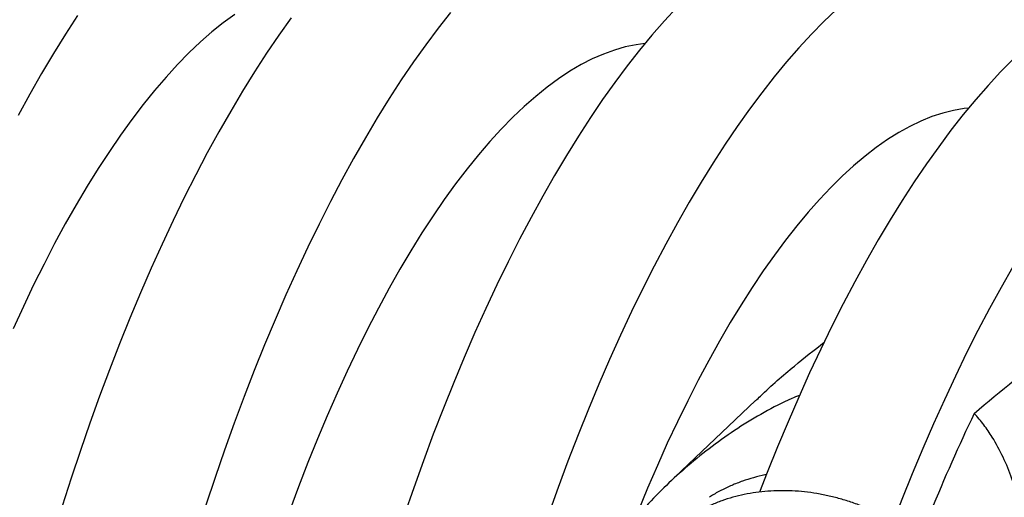
# Model space of a CAD drawing. Units: millimetres. Extents: x 349 to 14763, y 245 to 8947.
# Drawn here: x 9502 to 9651, y 3812 to 3885 of the extents above; entities that cross this region are included whole.
import ezdxf

# ---------------------------------------------------------------- set-up
doc = ezdxf.new("R2010")
doc.units = ezdxf.units.MM
doc.header["$LTSCALE"] = 35

msp = doc.modelspace()

# ---------------------------------------------------------------- linework, layer by layer
at = {"color": 7, "linetype": 'Continuous', "lineweight": 25}
msp.add_line((9613.67, 3827.18), (9600.41, 3814.57), dxfattribs=at)
at = {"color": 7, "linetype": 'Continuous', "lineweight": 25, "flags": 128}
for points in [[(9534.55, 3885.85), (9532.82, 3884.58), (9531.08, 3883.18), (9529.34, 3881.65), (9527.6, 3880), (9525.86, 3878.22), (9524.12, 3876.31), (9522.38, 3874.29), (9520.65, 3872.15), (9518.93, 3869.89), (9517.21, 3867.51), (9515.51, 3865.03), (9513.81, 3862.43), (9512.13, 3859.73), (9510.47, 3856.93), (9508.82, 3854.02), (9507.2, 3851.02), (9505.59, 3847.92), (9504.01, 3844.74), (9502.45, 3841.46), (9500.92, 3838.1)], [(9510.68, 3885.68), (9508.84, 3882.85), (9507.02, 3879.91), (9505.21, 3876.87), (9503.42, 3873.74), (9501.65, 3870.51)], [(9567.31, 3886.13), (9565.44, 3883.74), (9563.57, 3881.23), (9561.71, 3878.62), (9559.86, 3875.89), (9558.02, 3873.06), (9556.2, 3870.13), (9554.4, 3867.09), (9552.61, 3863.95), (9550.84, 3860.72), (9549.09, 3857.4), (9547.36, 3853.98), (9545.65, 3850.48), (9543.97, 3846.89), (9542.32, 3843.22), (9540.69, 3839.47), (9539.09, 3835.65), (9537.52, 3831.75), (9535.98, 3827.79), (9534.48, 3823.76), (9533.01, 3819.67), (9531.58, 3815.52), (9530.18, 3811.32)], [(9601.69, 3886.89), (9599.81, 3884.85), (9597.92, 3882.69), (9596.04, 3880.41), (9594.16, 3878.02), (9592.29, 3875.52), (9590.43, 3872.9), (9588.59, 3870.18), (9586.75, 3867.35), (9584.93, 3864.41), (9583.12, 3861.37), (9581.33, 3858.24), (9579.56, 3855.01), (9577.81, 3851.68), (9576.08, 3848.26), (9574.38, 3844.76), (9572.7, 3841.17), (9571.04, 3837.5), (9569.41, 3833.75), (9567.82, 3829.93), (9566.25, 3826.04), (9564.71, 3822.07), (9563.21, 3818.04), (9561.74, 3813.95), (9560.3, 3809.8)], [(9625.93, 3886.53), (9624.04, 3884.74), (9622.15, 3882.82), (9620.26, 3880.78), (9618.38, 3878.62), (9616.49, 3876.34), (9614.62, 3873.95), (9612.75, 3871.45), (9610.89, 3868.83), (9609.04, 3866.11), (9607.21, 3863.28), (9605.39, 3860.34), (9603.58, 3857.3), (9601.79, 3854.17), (9600.02, 3850.94), (9598.27, 3847.61), (9596.54, 3844.19), (9594.83, 3840.69), (9593.15, 3837.1), (9591.5, 3833.43), (9589.87, 3829.68), (9588.27, 3825.86), (9586.7, 3821.97), (9585.17, 3818), (9583.66, 3813.97), (9582.19, 3809.88)], [(9543.11, 3885.3), (9541.25, 3882.69), (9539.4, 3879.96), (9537.57, 3877.13), (9535.75, 3874.2), (9533.94, 3871.16), (9532.15, 3868.02), (9530.38, 3864.79), (9528.63, 3861.47), (9526.9, 3858.05), (9525.19, 3854.55), (9523.51, 3850.96), (9521.86, 3847.29), (9520.23, 3843.54), (9518.63, 3839.72), (9517.06, 3835.82), (9515.53, 3831.86), (9514.02, 3827.83), (9512.55, 3823.74), (9511.12, 3819.59), (9509.72, 3815.39), (9508.36, 3811.13)], [(9596.84, 3881.4), (9595.51, 3881.23), (9593.87, 3880.9), (9592.22, 3880.43), (9590.55, 3879.82), (9588.86, 3879.08), (9587.16, 3878.21), (9585.45, 3877.2), (9583.73, 3876.06), (9582, 3874.79), (9580.27, 3873.39), (9578.53, 3871.87), (9576.79, 3870.21), (9575.04, 3868.43), (9573.3, 3866.53), (9571.57, 3864.5), (9569.84, 3862.36), (9568.11, 3860.1), (9566.39, 3857.73), (9564.69, 3855.24), (9563, 3852.65), (9561.32, 3849.95), (9559.65, 3847.14), (9558.01, 3844.24), (9556.38, 3841.24), (9554.77, 3838.14), (9553.19, 3834.95), (9551.63, 3831.67), (9550.1, 3828.31), (9548.6, 3824.87), (9547.12, 3821.36), (9545.68, 3817.77), (9544.26, 3814.1), (9542.89, 3810.38)], [(9652.77, 3879.02), (9650.88, 3877.1), (9648.99, 3875.06), (9647.1, 3872.9), (9645.22, 3870.63), (9643.34, 3868.24), (9641.48, 3865.73), (9639.62, 3863.12), (9637.77, 3860.39), (9635.93, 3857.56), (9634.11, 3854.63), (9632.31, 3851.59), (9630.52, 3848.45), (9628.75, 3845.22), (9626.99, 3841.9), (9625.27, 3838.48), (9623.56, 3834.98), (9621.88, 3831.39), (9620.22, 3827.72), (9618.6, 3823.97), (9617, 3820.15), (9615.43, 3816.25), (9614.28, 3813.29)], [(9646.02, 3871.61), (9645.35, 3871.54), (9643.73, 3871.26), (9642.1, 3870.86), (9640.45, 3870.31), (9638.78, 3869.64), (9637.11, 3868.83), (9635.41, 3867.89), (9633.71, 3866.83), (9632, 3865.63), (9630.29, 3864.3), (9628.56, 3862.85), (9626.84, 3861.27), (9625.11, 3859.57), (9623.39, 3857.74), (9621.66, 3855.8), (9619.95, 3853.74), (9618.23, 3851.56), (9616.53, 3849.27), (9614.83, 3846.87), (9613.14, 3844.36), (9611.47, 3841.74), (9609.81, 3839.02), (9608.17, 3836.2), (9606.55, 3833.28), (9604.94, 3830.27), (9603.36, 3827.16), (9601.8, 3823.97), (9600.26, 3820.69), (9598.75, 3817.33), (9597.27, 3813.9), (9595.82, 3810.38)], [(9652.76, 3847.52), (9650.97, 3844.38), (9649.2, 3841.15), (9647.45, 3837.83), (9645.72, 3834.41), (9644.02, 3830.91), (9642.34, 3827.32), (9640.68, 3823.65), (9639.05, 3819.9), (9637.46, 3816.08), (9635.89, 3812.18), (9634.6, 3808.88)]]:
    msp.add_lwpolyline(points, dxfattribs=at)
at = {"color": 7, "linetype": 'Continuous', "lineweight": 25}
msp.add_arc((9891.54, 3707.9), 271.34, 154.377, 157.8278, dxfattribs=at)
for points, knots in [([(9646.88, 3825.24), (9650.95, 3828.63), (9657.05, 3833.73), (9664.93, 3840.66), (9668.89, 3844.24), (9670.9, 3846.09), (9670.99, 3846.18)], [0, 0, 0, 0, 0.493931, 0.740966, 0.988, 1, 1, 1, 1]), ([(9613.68, 3827.16), (9613.93, 3827.4), (9615.82, 3829.26), (9619.29, 3832.28), (9622.58, 3834.86), (9624.09, 3836.06)], [0, 0, 0, 0, 0.07334, 0.57271, 1, 1, 1, 1]), ([(9620.34, 3827.97), (9619.94, 3827.81), (9618.09, 3827.06), (9614.93, 3825.42), (9610.9, 3822.99), (9607.04, 3820.27), (9603.43, 3817.36), (9600.09, 3814.32), (9597, 3811.18), (9594.06, 3807.85), (9591.3, 3804.32), (9588.71, 3800.59), (9586.51, 3796.92), (9584.86, 3793.85), (9584.05, 3792.04), (9583.76, 3791.38)], [0, 0, 0, 0, 0.023901, 0.111569, 0.199279, 0.289095, 0.378922, 0.46242, 0.545983, 0.629484, 0.715433, 0.801452, 0.887389, 0.959104, 1, 1, 1, 1]), ([(9654.96, 3778.67), (9655.13, 3779.82), (9655.5, 3782.29), (9655.84, 3786.03), (9656.08, 3790.6), (9656.08, 3795.76), (9655.74, 3800.77), (9655.2, 3805.01), (9654.56, 3808.53), (9653.72, 3811.98), (9652.66, 3815.34), (9651.32, 3818.6), (9649.86, 3821.3), (9648.38, 3823.52), (9647.38, 3824.66), (9646.88, 3825.24)], [0, 0, 0, 0, 0.0642, 0.13829, 0.212326, 0.326558, 0.440796, 0.515942, 0.591139, 0.666274, 0.744037, 0.821875, 0.899552, 0.949636, 1, 1, 1, 1]), ([(9615.33, 3815.93), (9615.25, 3815.92), (9614.58, 3815.8), (9613.35, 3815.48), (9611.66, 3814.96), (9610.03, 3814.32), (9608.46, 3813.56), (9607.34, 3812.96), (9606.76, 3812.57), (9606.66, 3812.51)], [0, 0, 0, 0, 0.026032, 0.213362, 0.400537, 0.587554, 0.774416, 0.961134, 1, 1, 1, 1]), ([(9650.27, 3792.93), (9650.14, 3793.17), (9649.7, 3794.01), (9648.85, 3795.4), (9647.71, 3797.09), (9646.48, 3798.73), (9645.17, 3800.3), (9643.77, 3801.81), (9642.31, 3803.25), (9640.78, 3804.61), (9639.18, 3805.89), (9637.53, 3807.09), (9635.82, 3808.19), (9634.07, 3809.2), (9632.29, 3810.1), (9630.46, 3810.91), (9628.62, 3811.62), (9626.75, 3812.21), (9624.87, 3812.7), (9622.99, 3813.07), (9621.11, 3813.33), (9619.23, 3813.48), (9617.37, 3813.51), (9615.53, 3813.43), (9613.72, 3813.24), (9611.95, 3812.93), (9610.21, 3812.51), (9608.53, 3811.98), (9606.9, 3811.34), (9605.33, 3810.59), (9604.21, 3809.98), (9603.63, 3809.6), (9603.53, 3809.53)], [0, 0, 0, 0, 0.014179, 0.049174, 0.084172, 0.119171, 0.154173, 0.189176, 0.224181, 0.259187, 0.294193, 0.329201, 0.364209, 0.399218, 0.434225, 0.469232, 0.504235, 0.539234, 0.574228, 0.609213, 0.644188, 0.679149, 0.714094, 0.74902, 0.783924, 0.818802, 0.853653, 0.888475, 0.923268, 0.958032, 0.992769, 1, 1, 1, 1])]:
    msp.add_open_spline(points, degree=3, knots=knots, dxfattribs=at)

doc.saveas('drawing.dxf')
